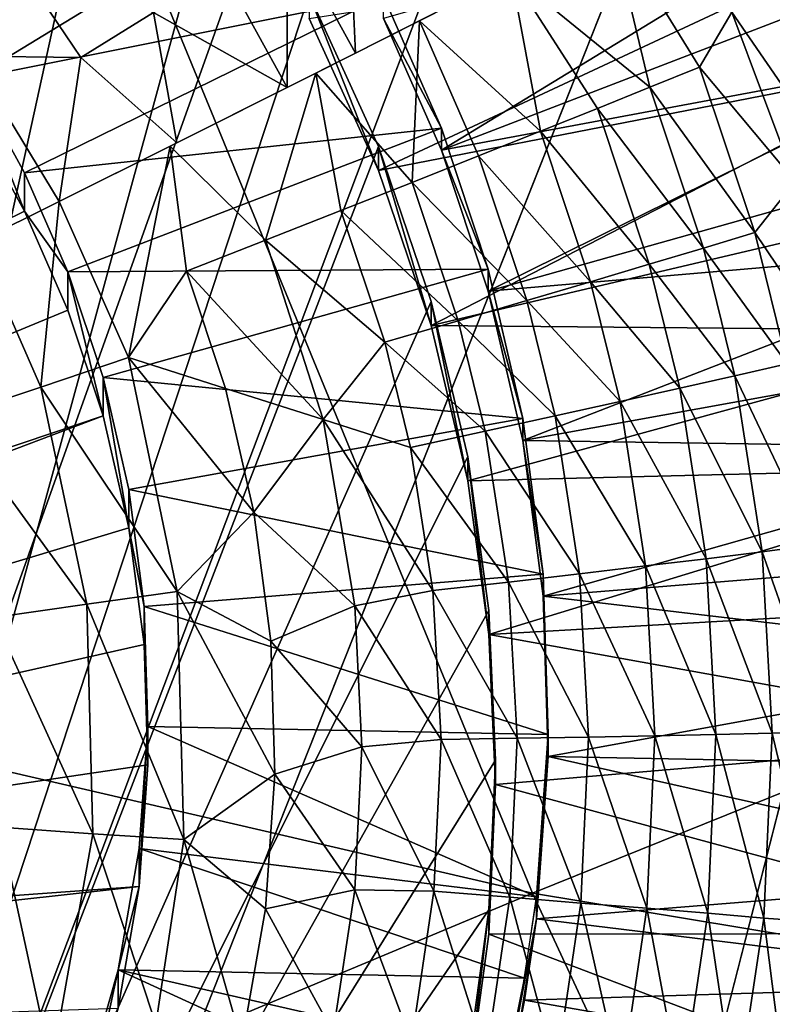
# Model space of a CAD drawing. Extents: x -185 to 183, y -457 to 0.
# Drawn here: x -131 to -128, y -335 to -331 of the extents above; entities that cross this region are included whole.
import ezdxf

# ---------------------------------------------------------------- set-up
doc = ezdxf.new("R2010")
doc.units = 0
doc.layers.get('0').update_dxf_attribs({"linetype": 'CONTINUOUS'})

msp = doc.modelspace()

# ---------------------------------------------------------------- linework, layer by layer
for points in [[(-141.5522, -348.2383, 44.7785), (-94.859, -235.7371, 43.7614), (-141.6139, -235.7659, 43.4177)], [(-94.859, -235.7371, 43.7614), (-141.5522, -348.2383, 44.7785), (-94.7973, -348.2113, 44.9322)], [(-87.3114, -343.1192, 39.8901), (-130.355, -240.9499, 38.5673), (-87.3539, -240.9132, 38.8461)], [(-117.3794, -308.7657, 39.4079), (-130.355, -240.9499, 38.5673), (-87.3114, -343.1192, 39.8901)], [(-130.5193, -320.5411, 39.4878), (-151.5051, -352.4937, 39.7858), (-131.4725, -320.1949, 39.4796)], [(-123.5973, -320.2375, 39.5136), (-138.1286, -373.7675, 40.0975), (-124.5547, -320.5736, 39.5135)], [(-123.5973, -320.2375, 39.5136), (-133.0089, -380.3663, 40.1944), (-138.1286, -373.7675, 40.0975)], [(-123.5973, -320.2375, 39.5136), (-87.3114, -343.1192, 39.8901), (-133.0089, -380.3663, 40.1944)], [(-129.5417, -320.7911, 39.495), (-151.5051, -352.4937, 39.7858), (-130.5193, -320.5411, 39.4878)], [(-124.5547, -320.5736, 39.5135), (-142.9285, -366.908, 39.9968), (-125.5323, -320.8124, 39.5122)], [(-124.5547, -320.5736, 39.5135), (-138.1286, -373.7675, 40.0975), (-142.9285, -366.908, 39.9968)], [(-128.5487, -320.9435, 39.5011), (-151.5051, -352.4937, 39.7858), (-129.5417, -320.7911, 39.495)], [(-125.5323, -320.8124, 39.5122), (-142.9285, -366.908, 39.9968), (-126.5277, -320.9543, 39.5097)], [(-128.5487, -320.9435, 39.5011), (-147.4003, -359.798, 39.8927), (-151.5051, -352.4937, 39.7858)], [(-127.5403, -320.9986, 39.5059), (-147.4003, -359.798, 39.8927), (-128.5487, -320.9435, 39.5011)], [(-126.5277, -320.9543, 39.5097), (-147.4003, -359.798, 39.8927), (-127.5403, -320.9986, 39.5059)], [(-126.5277, -320.9543, 39.5097), (-142.9285, -366.908, 39.9968), (-147.4003, -359.798, 39.8927)], [(-139.6183, -331.6077, 29.7763), (-128.8564, -334.1024, 28.5286), (-131.1902, -328.4263, 28.4224)], [(-120.23, -330.6236, 26.6434), (-131.1902, -328.4263, 28.4224), (-128.8564, -334.1024, 28.5286)], [(-130.4075, -329.6248, 20.8599), (-132.5188, -339.2552, 21.0044), (-130.8444, -329.1406, 20.8526)], [(-130.0248, -330.1487, 20.8678), (-132.5188, -339.2552, 21.0044), (-130.4075, -329.6248, 20.8599)], [(-129.7012, -330.703, 20.8761), (-132.5188, -339.2552, 21.0044), (-130.0248, -330.1487, 20.8678)], [(-130.9749, -331.0204, 20.3805), (-129.6824, -330.2328, 20.3686), (-131.2112, -330.6707, 20.3752)], [(-130.9749, -331.0204, 20.3805), (-129.4201, -330.7097, 20.3758), (-129.6824, -330.2328, 20.3686)], [(-127.4575, -330.2286, 14.8635), (-129.4201, -330.7935, 14.872), (-129.2016, -331.292, 14.8795)], [(-127.4575, -330.2286, 14.8635), (-129.2016, -331.292, 14.8795), (-127.3181, -330.5671, 14.8686)], [(-129.5267, -330.925, 9.6836), (-129.7839, -330.4575, 9.6766), (-129.5535, -330.314, 9.8771)], [(-129.5267, -330.925, 9.6836), (-129.5535, -330.314, 9.8771), (-129.1706, -330.7451, 9.9871)], [(-129.7012, -330.7945, 14.872), (-127.4698, -330.4487, 14.8668), (-129.4393, -331.3695, 14.8806)], [(-129.4393, -331.3695, 14.8806), (-127.4698, -330.4487, 14.8668), (-127.2885, -330.951, 14.8743)], [(-128.5611, -330.4344, 10.6923), (-128.4124, -331.0539, 10.5673), (-128.9378, -330.627, 10.2236)], [(-128.5611, -330.4344, 10.6923), (-128.2245, -330.9777, 10.8218), (-128.4124, -331.0539, 10.5673)], [(-128.1028, -330.7706, 11.0899), (-128.2245, -330.9777, 10.8218), (-128.5611, -330.4344, 10.6923)], [(-129.7853, -331.0551, 9.4981), (-130.03, -330.6103, 9.4915), (-129.7839, -330.4575, 9.6766)], [(-129.7853, -331.0551, 9.4981), (-129.7839, -330.4575, 9.6766), (-129.5267, -330.925, 9.6836)], [(-130.5647, -330.941, 9.1761), (-130.9809, -330.9361, 9.0414), (-130.826, -330.5545, 9.1703)], [(-130.826, -330.5545, 9.1703), (-130.2907, -330.7718, 9.324), (-130.5647, -330.941, 9.1761)], [(-127.3181, -330.5671, 14.8686), (-129.2016, -331.292, 14.8795), (-127.1923, -330.9174, 14.8739)], [(-129.7853, -331.0551, 9.4981), (-130.2907, -330.7718, 9.324), (-130.03, -330.6103, 9.4915)], [(-128.9378, -330.627, 10.2236), (-128.8267, -331.2204, 10.1063), (-129.2845, -330.8028, 9.8844)], [(-128.9378, -330.627, 10.2236), (-128.6113, -331.1341, 10.3312), (-128.8267, -331.2204, 10.1063)], [(-128.9378, -330.627, 10.2236), (-128.4124, -331.0539, 10.5673), (-128.6113, -331.1341, 10.3312)], [(-128.8564, -334.1024, 28.5286), (-117.8398, -335.9262, 26.7936), (-120.23, -330.6236, 26.6434)], [(-127.7161, -331.3324, 11.3915), (-128.1028, -330.7706, 11.0899), (-127.9492, -330.6712, 11.3889)], [(-129.4393, -331.278, 20.8847), (-132.5188, -339.2552, 21.0044), (-129.7012, -330.703, 20.8761)], [(-130.7781, -331.378, 20.3858), (-129.4201, -330.7097, 20.3758), (-130.9749, -331.0204, 20.3805)], [(-130.7781, -331.378, 20.3858), (-129.2016, -331.2082, 20.3833), (-129.4201, -330.7097, 20.3758)], [(-129.4393, -331.3695, 14.8806), (-129.7012, -330.703, 20.8761), (-129.7012, -330.7945, 14.872)], [(-129.4393, -331.3695, 14.8806), (-129.4393, -331.278, 20.8847), (-129.7012, -330.703, 20.8761)], [(-129.2016, -331.2082, 20.3833), (-129.4201, -330.7935, 14.872), (-129.4201, -330.7097, 20.3758)], [(-130.2017, -331.2639, 9.2514), (-130.5647, -330.941, 9.1761), (-130.2907, -330.7718, 9.324)], [(-130.2017, -331.2639, 9.2514), (-130.2907, -330.7718, 9.324), (-129.7853, -331.0551, 9.4981)], [(-127.8636, -331.4111, 11.1176), (-128.2245, -330.9777, 10.8218), (-128.1028, -330.7706, 11.0899)], [(-128.1028, -330.7706, 11.0899), (-127.7161, -331.3324, 11.3915), (-127.8636, -331.4111, 11.1176)], [(-129.2845, -330.8028, 9.8844), (-129.3125, -331.4138, 9.6909), (-129.6767, -331.0006, 9.5695)], [(-129.2016, -331.2082, 20.3833), (-129.2016, -331.292, 14.8795), (-129.4201, -330.7935, 14.872)], [(-129.2845, -330.8028, 9.8844), (-129.0606, -331.3137, 9.892), (-129.3125, -331.4138, 9.6909)], [(-129.2845, -330.8028, 9.8844), (-128.8267, -331.2204, 10.1063), (-129.0606, -331.3137, 9.892)], [(-130.6472, -331.4862, 9.0553), (-130.9809, -330.9361, 9.0414), (-130.5647, -330.941, 9.1761)], [(-130.9575, -331.6405, 8.9517), (-130.9809, -330.9361, 9.0414), (-130.6472, -331.4862, 9.0553)], [(-130.6472, -331.4862, 9.0553), (-130.5647, -330.941, 9.1761), (-130.2017, -331.2639, 9.2514)], [(-127.1923, -330.9174, 14.8739), (-129.2016, -331.292, 14.8795), (-129.0239, -331.8258, 14.8875)], [(-127.1923, -330.9174, 14.8739), (-129.0239, -331.8258, 14.8875), (-127.0812, -331.2788, 14.8793)], [(-129.4393, -331.3695, 14.8806), (-127.2885, -330.951, 14.8743), (-129.2398, -331.9554, 14.8894)], [(-129.2398, -331.9554, 14.8894), (-127.2885, -330.951, 14.8743), (-127.1407, -331.4608, 14.882)], [(-128.0161, -331.6037, 10.8312), (-128.4124, -331.0539, 10.5673), (-128.2245, -330.9777, 10.8218)], [(-128.2245, -330.9777, 10.8218), (-127.8636, -331.4111, 11.1176), (-128.0161, -331.6037, 10.8312)], [(-129.6767, -331.0006, 9.5695), (-129.8665, -331.6324, 9.3369), (-130.2271, -331.2766, 9.2374)], [(-129.6767, -331.0006, 9.5695), (-129.5815, -331.5202, 9.5052), (-129.8665, -331.6324, 9.3369)], [(-129.6767, -331.0006, 9.5695), (-129.3125, -331.4138, 9.6909), (-129.5815, -331.5202, 9.5052)], [(-130.9749, -331.0204, 20.3805), (-130.7781, -331.5228, 10.8793), (-130.7781, -331.378, 20.3858)], [(-130.9749, -331.0204, 20.3805), (-130.9749, -331.1652, 10.874), (-130.7781, -331.5228, 10.8793)], [(-128.2099, -331.6622, 10.5765), (-128.6113, -331.1341, 10.3312), (-128.4124, -331.0539, 10.5673)], [(-128.4124, -331.0539, 10.5673), (-128.0161, -331.6037, 10.8312), (-128.2099, -331.6622, 10.5765)], [(-128.415, -331.7235, 10.3401), (-128.8267, -331.2204, 10.1063), (-128.6113, -331.1341, 10.3312)], [(-128.6113, -331.1341, 10.3312), (-128.2099, -331.6622, 10.5765), (-128.415, -331.7235, 10.3401)], [(-136.4257, -334.3022, 10.921), (-130.7781, -331.5228, 10.8793), (-130.9749, -331.1652, 10.874)], [(-130.6143, -331.7519, 20.3915), (-129.2016, -331.2082, 20.3833), (-130.7781, -331.378, 20.3858)], [(-130.6143, -331.7519, 20.3915), (-129.0239, -331.7419, 20.3913), (-129.2016, -331.2082, 20.3833)], [(-129.0239, -331.7419, 20.3913), (-129.2016, -331.292, 14.8795), (-129.2016, -331.2082, 20.3833)], [(-128.6372, -331.7896, 10.1148), (-129.0606, -331.3137, 9.892), (-128.8267, -331.2204, 10.1063)], [(-128.8267, -331.2204, 10.1063), (-128.415, -331.7235, 10.3401), (-128.6372, -331.7896, 10.1148)], [(-130.2271, -331.2766, 9.2374), (-130.3855, -332.0763, 9.0687), (-130.6472, -331.4862, 9.0553)], [(-130.2271, -331.2766, 9.2374), (-130.1659, -331.7499, 9.1882), (-130.3855, -332.0763, 9.0687)], [(-130.2271, -331.2766, 9.2374), (-129.8665, -331.6324, 9.3369), (-130.1659, -331.7499, 9.1882)], [(-129.2398, -331.864, 20.8935), (-132.5188, -339.2552, 21.0044), (-129.4393, -331.278, 20.8847)], [(-129.2398, -331.9554, 14.8894), (-129.4393, -331.278, 20.8847), (-129.4393, -331.3695, 14.8806)], [(-129.2398, -331.9554, 14.8894), (-129.2398, -331.864, 20.8935), (-129.4393, -331.278, 20.8847)], [(-128.8785, -331.8608, 9.9003), (-129.3125, -331.4138, 9.6909), (-129.0606, -331.3137, 9.892)], [(-129.0239, -331.7419, 20.3913), (-129.0239, -331.8258, 14.8875), (-129.2016, -331.292, 14.8795)], [(-129.0606, -331.3137, 9.892), (-128.6372, -331.7896, 10.1148), (-128.8785, -331.8608, 9.9003)], [(-127.0812, -331.2788, 14.8793), (-129.0239, -331.8258, 14.8875), (-126.9858, -331.6504, 14.8849)], [(-130.7781, -331.5228, 10.8793), (-130.6143, -331.7519, 20.3915), (-130.7781, -331.378, 20.3858)], [(-129.1383, -331.937, 9.6988), (-129.5815, -331.5202, 9.5052), (-129.3125, -331.4138, 9.6909)], [(-129.3125, -331.4138, 9.6909), (-128.8785, -331.8608, 9.9003), (-129.1383, -331.937, 9.6988)], [(-127.7094, -332.0584, 11.111), (-128.0161, -331.6037, 10.8312), (-127.8636, -331.4111, 11.1176)], [(-129.2398, -331.9554, 14.8894), (-127.1407, -331.4608, 14.882), (-127.0268, -331.9748, 14.8897)], [(-130.6472, -331.4862, 9.0553), (-130.717, -332.1882, 8.9627), (-130.9575, -331.6405, 8.9517)], [(-130.6472, -331.4862, 9.0553), (-130.3855, -332.0763, 9.0687), (-130.717, -332.1882, 8.9627)], [(-136.4257, -334.3022, 10.921), (-130.6143, -331.8967, 10.8849), (-130.7781, -331.5228, 10.8793)], [(-130.6143, -331.8967, 10.8849), (-130.6143, -331.7519, 20.3915), (-130.7781, -331.5228, 10.8793)], [(-129.4157, -332.018, 9.5126), (-129.8665, -331.6324, 9.3369), (-129.5815, -331.5202, 9.5052)], [(-129.5815, -331.5202, 9.5052), (-129.1383, -331.937, 9.6988), (-129.4157, -332.018, 9.5126)], [(-128.8564, -334.1024, 28.5286), (-139.6183, -331.6077, 29.7763), (-137.1074, -337.5488, 29.8448)], [(-127.8938, -332.1005, 10.8376), (-128.2099, -331.6622, 10.5765), (-128.0161, -331.6037, 10.8312)], [(-128.0161, -331.6037, 10.8312), (-127.7094, -332.0584, 11.111), (-127.8938, -332.1005, 10.8376)], [(-130.9575, -331.6405, 8.9517), (-130.717, -332.1882, 8.9627), (-131.0572, -332.3022, 8.8816)], [(-129.6489, -332.3111, 9.3478), (-130.1659, -331.7499, 9.1882), (-129.8665, -331.6324, 9.3369)], [(-129.8665, -331.6324, 9.3369), (-129.4157, -332.018, 9.5126), (-129.6489, -332.3111, 9.3478)], [(-126.9858, -331.6504, 14.8849), (-129.0239, -331.8258, 14.8875), (-128.8936, -332.3902, 14.896)], [(-126.9858, -331.6504, 14.8849), (-128.8936, -332.3902, 14.896), (-126.9074, -332.0313, 14.8906)], [(-128.0912, -332.1454, 10.5826), (-128.415, -331.7235, 10.3401), (-128.2099, -331.6622, 10.5765)], [(-128.2099, -331.6622, 10.5765), (-127.8938, -332.1005, 10.8376), (-128.0912, -332.1454, 10.5826)], [(-130.481, -332.1522, 20.3974), (-129.0239, -331.7419, 20.3913), (-130.6143, -331.7519, 20.3915)], [(-130.481, -332.297, 10.8909), (-130.6143, -331.7519, 20.3915), (-130.6143, -331.8967, 10.8849)], [(-130.481, -332.297, 10.8909), (-130.481, -332.1522, 20.3974), (-130.6143, -331.7519, 20.3915)], [(-130.481, -332.1522, 20.3974), (-128.8936, -332.3064, 20.3997), (-129.0239, -331.7419, 20.3913)], [(-130.0185, -332.1927, 9.1948), (-130.3855, -332.0763, 9.0687), (-130.1659, -331.7499, 9.1882)], [(-130.1659, -331.7499, 9.1882), (-129.6489, -332.3111, 9.3478), (-130.0185, -332.1927, 9.1948)], [(-128.8936, -332.3064, 20.3997), (-129.0239, -331.8258, 14.8875), (-129.0239, -331.7419, 20.3913)], [(-128.2997, -332.1923, 10.3462), (-128.6372, -331.7896, 10.1148), (-128.415, -331.7235, 10.3401)], [(-128.415, -331.7235, 10.3401), (-128.0912, -332.1454, 10.5826), (-128.2997, -332.1923, 10.3462)], [(-128.5258, -332.2427, 10.1209), (-128.8785, -331.8608, 9.9003), (-128.6372, -331.7896, 10.1148)], [(-128.6372, -331.7896, 10.1148), (-128.2997, -332.1923, 10.3462), (-128.5258, -332.2427, 10.1209)], [(-128.8936, -332.3064, 20.3997), (-128.8936, -332.3902, 14.896), (-129.0239, -331.8258, 14.8875)], [(-129.1016, -332.4516, 20.9023), (-132.5188, -339.2552, 21.0044), (-129.2398, -331.864, 20.8935)], [(-129.1016, -332.543, 14.8982), (-129.2398, -331.864, 20.8935), (-129.2398, -331.9554, 14.8894)], [(-129.1016, -332.543, 14.8982), (-129.1016, -332.4516, 20.9023), (-129.2398, -331.864, 20.8935)], [(-128.7714, -332.2973, 9.9061), (-129.1383, -331.937, 9.6988), (-128.8785, -331.8608, 9.9003)], [(-128.8785, -331.8608, 9.9003), (-128.5258, -332.2427, 10.1209), (-128.7714, -332.2973, 9.9061)], [(-136.4257, -334.3022, 10.921), (-130.481, -332.297, 10.8909), (-130.6143, -331.8967, 10.8849)], [(-129.0356, -332.3545, 9.7046), (-129.4157, -332.018, 9.5126), (-129.1383, -331.937, 9.6988)], [(-129.1383, -331.937, 9.6988), (-128.7714, -332.2973, 9.9061), (-129.0356, -332.3545, 9.7046)], [(-129.2398, -331.9554, 14.8894), (-127.0268, -331.9748, 14.8897), (-129.1016, -332.543, 14.8982)], [(-129.1016, -332.543, 14.8982), (-127.0268, -331.9748, 14.8897), (-126.9464, -332.4895, 14.8974)], [(-129.3179, -332.4163, 9.5182), (-129.6489, -332.3111, 9.3478), (-129.4157, -332.018, 9.5126)], [(-129.4157, -332.018, 9.5126), (-129.0356, -332.3545, 9.7046), (-129.3179, -332.4163, 9.5182)], [(-126.9074, -332.0313, 14.8906), (-128.8936, -332.3902, 14.896), (-126.8467, -332.4204, 14.8964)], [(-130.2005, -332.9615, 9.0762), (-130.717, -332.1882, 8.9627), (-130.3855, -332.0763, 9.0687)], [(-130.3855, -332.0763, 9.0687), (-129.9104, -332.6607, 9.2019), (-130.2005, -332.9615, 9.0762)], [(-129.9104, -332.6607, 9.2019), (-130.3855, -332.0763, 9.0687), (-130.0185, -332.1927, 9.1948)], [(-127.7875, -332.7843, 10.848), (-128.0912, -332.1454, 10.5826), (-127.8938, -332.1005, 10.8376)], [(-130.3832, -332.5755, 20.4038), (-128.8936, -332.3064, 20.3997), (-130.481, -332.1522, 20.3974)], [(-130.3832, -332.7203, 10.8973), (-130.481, -332.1522, 20.3974), (-130.481, -332.297, 10.8909)], [(-130.3832, -332.7203, 10.8973), (-130.3832, -332.5755, 20.4038), (-130.481, -332.1522, 20.3974)], [(-127.988, -332.811, 10.5925), (-128.2997, -332.1923, 10.3462), (-128.0912, -332.1454, 10.5826)], [(-128.0912, -332.1454, 10.5826), (-127.7875, -332.7843, 10.848), (-127.988, -332.811, 10.5925)], [(-130.5428, -333.0094, 8.9716), (-131.0572, -332.3022, 8.8816), (-130.717, -332.1882, 8.9627)], [(-130.717, -332.1882, 8.9627), (-130.2005, -332.9615, 9.0762), (-130.5428, -333.0094, 8.9716)], [(-130.0185, -332.1927, 9.1948), (-129.6489, -332.3111, 9.3478), (-129.9104, -332.6607, 9.2019)], [(-128.1999, -332.8372, 10.3558), (-128.5258, -332.2427, 10.1209), (-128.2997, -332.1923, 10.3462)], [(-128.2997, -332.1923, 10.3462), (-127.988, -332.811, 10.5925), (-128.1999, -332.8372, 10.3558)], [(-128.4295, -332.8645, 10.1301), (-128.7714, -332.2973, 9.9061), (-128.5258, -332.2427, 10.1209)], [(-128.5258, -332.2427, 10.1209), (-128.1999, -332.8372, 10.3558), (-128.4295, -332.8645, 10.1301)], [(-136.3335, -334.5105, 10.9241), (-130.481, -332.297, 10.8909), (-136.4257, -334.3022, 10.921)], [(-136.3335, -334.5105, 10.9241), (-130.3832, -332.7203, 10.8973), (-130.481, -332.297, 10.8909)], [(-131.0572, -332.3022, 8.8816), (-130.5428, -333.0094, 8.9716), (-130.8938, -333.0594, 8.8913)], [(-130.3832, -332.5755, 20.4038), (-128.8166, -332.8953, 20.4086), (-128.8936, -332.3064, 20.3997)], [(-129.5294, -333.0147, 9.3606), (-129.9104, -332.6607, 9.2019), (-129.6489, -332.3111, 9.3478)], [(-129.6489, -332.3111, 9.3478), (-129.2338, -332.9576, 9.5264), (-129.5294, -333.0147, 9.3606)], [(-129.2338, -332.9576, 9.5264), (-129.6489, -332.3111, 9.3478), (-129.3179, -332.4163, 9.5182)], [(-128.6788, -332.8943, 9.9151), (-129.0356, -332.3545, 9.7046), (-128.7714, -332.2973, 9.9061)], [(-128.8166, -332.8953, 20.4086), (-128.8936, -332.3902, 14.896), (-128.8936, -332.3064, 20.3997)], [(-128.7714, -332.2973, 9.9061), (-128.4295, -332.8645, 10.1301), (-128.6788, -332.8943, 9.9151)], [(-128.9473, -332.9259, 9.713), (-129.3179, -332.4163, 9.5182), (-129.0356, -332.3545, 9.7046)], [(-129.0356, -332.3545, 9.7046), (-128.6788, -332.8943, 9.9151), (-128.9473, -332.9259, 9.713)], [(-128.8166, -332.8953, 20.4086), (-128.8166, -332.9792, 14.9048), (-128.8936, -332.3902, 14.896)], [(-126.8467, -332.4204, 14.8964), (-128.8936, -332.3902, 14.896), (-128.8166, -332.9792, 14.9048)], [(-129.3179, -332.4163, 9.5182), (-128.9473, -332.9259, 9.713), (-129.2338, -332.9576, 9.5264)], [(-126.8467, -332.4204, 14.8964), (-128.8166, -332.9792, 14.9048), (-126.8048, -332.8166, 14.9024)], [(-129.0218, -333.0323, 20.911), (-132.5188, -339.2552, 21.0044), (-129.1016, -332.4516, 20.9023)], [(-129.0218, -333.1238, 14.9069), (-129.1016, -332.4516, 20.9023), (-129.1016, -332.543, 14.8982)], [(-129.0218, -333.1238, 14.9069), (-129.0218, -333.0323, 20.911), (-129.1016, -332.4516, 20.9023)], [(-129.1016, -332.543, 14.8982), (-126.9464, -332.4895, 14.8974), (-129.0218, -333.1238, 14.9069)], [(-129.0218, -333.1238, 14.9069), (-126.9464, -332.4895, 14.8974), (-126.8989, -333.002, 14.9051)], [(-130.3255, -333.0172, 20.4104), (-128.8166, -332.8953, 20.4086), (-130.3832, -332.5755, 20.4038)], [(-130.3832, -332.7203, 10.8973), (-130.3255, -333.0172, 20.4104), (-130.3832, -332.5755, 20.4038)], [(-129.8466, -333.1491, 9.2092), (-130.2005, -332.9615, 9.0762), (-129.9104, -332.6607, 9.2019)], [(-129.9104, -332.6607, 9.2019), (-129.5294, -333.0147, 9.3606), (-129.8466, -333.1491, 9.2092)], [(-136.3335, -334.5105, 10.9241), (-130.3255, -333.162, 10.9039), (-130.3832, -332.7203, 10.8973)], [(-130.3255, -333.162, 10.9039), (-130.3255, -333.0172, 20.4104), (-130.3832, -332.7203, 10.8973)], [(-127.7484, -333.4915, 10.8585), (-127.988, -332.811, 10.5925), (-127.7875, -332.7843, 10.848)], [(-126.8048, -332.8166, 14.9024), (-128.8166, -332.9792, 14.9048), (-126.7823, -333.2184, 14.9084)], [(-128.1633, -333.502, 10.3656), (-128.4295, -332.8645, 10.1301), (-128.1999, -332.8372, 10.3558)], [(-127.9502, -333.4969, 10.6028), (-128.1999, -332.8372, 10.3558), (-127.988, -332.811, 10.5925)], [(-128.1999, -332.8372, 10.3558), (-127.9502, -333.4969, 10.6028), (-128.1633, -333.502, 10.3656)], [(-127.988, -332.811, 10.5925), (-127.7484, -333.4915, 10.8585), (-127.9502, -333.4969, 10.6028)], [(-128.394, -333.5063, 10.1398), (-128.6788, -332.8943, 9.9151), (-128.4295, -332.8645, 10.1301)], [(-128.4295, -332.8645, 10.1301), (-128.1633, -333.502, 10.3656), (-128.394, -333.5063, 10.1398)], [(-130.3255, -333.0172, 20.4104), (-128.7981, -333.5012, 20.4177), (-128.8166, -332.8953, 20.4086)], [(-128.645, -333.5123, 9.9242), (-128.9473, -332.9259, 9.713), (-128.6788, -332.8943, 9.9151)], [(-128.7981, -333.5012, 20.4177), (-128.8166, -332.9792, 14.9048), (-128.8166, -332.8953, 20.4086)], [(-128.6788, -332.8943, 9.9151), (-128.394, -333.5063, 10.1398), (-128.645, -333.5123, 9.9242)], [(-128.9147, -333.5155, 9.722), (-129.2338, -332.9576, 9.5264), (-128.9473, -332.9259, 9.713)], [(-128.9473, -332.9259, 9.713), (-128.645, -333.5123, 9.9242), (-128.9147, -333.5155, 9.722)], [(-130.1753, -333.8984, 9.0901), (-130.5428, -333.0094, 8.9716), (-130.2005, -332.9615, 9.0762)], [(-130.2005, -332.9615, 9.0762), (-129.8312, -333.6517, 9.2168), (-130.1753, -333.8984, 9.0901)], [(-129.8312, -333.6517, 9.2168), (-130.2005, -332.9615, 9.0762), (-129.8466, -333.1491, 9.2092)], [(-129.2029, -333.5204, 9.5348), (-129.5294, -333.0147, 9.3606), (-129.2338, -332.9576, 9.5264)], [(-129.2338, -332.9576, 9.5264), (-128.9147, -333.5155, 9.722), (-129.2029, -333.5204, 9.5348)], [(-128.7981, -333.5012, 20.4177), (-128.7981, -333.5851, 14.9139), (-128.8166, -332.9792, 14.9048)], [(-126.7823, -333.2184, 14.9084), (-128.8166, -332.9792, 14.9048), (-128.7981, -333.5851, 14.9139)], [(-130.52, -333.8779, 8.9845), (-130.8938, -333.0594, 8.8913), (-130.5428, -333.0094, 8.9716)], [(-130.5428, -333.0094, 8.9716), (-130.1753, -333.8984, 9.0901), (-130.52, -333.8779, 8.9845)], [(-130.3116, -333.4716, 20.4172), (-128.7981, -333.5012, 20.4177), (-130.3255, -333.0172, 20.4104)], [(-130.3116, -333.6165, 10.9107), (-130.3255, -333.0172, 20.4104), (-130.3255, -333.162, 10.9039)], [(-130.3116, -333.6165, 10.9107), (-130.3116, -333.4716, 20.4172), (-130.3255, -333.0172, 20.4104)], [(-129.5022, -333.5484, 9.3687), (-129.8466, -333.1491, 9.2092), (-129.5294, -333.0147, 9.3606)], [(-129.5294, -333.0147, 9.3606), (-129.2029, -333.5204, 9.5348), (-129.5022, -333.5484, 9.3687)], [(-129.0218, -333.1238, 14.9069), (-126.8989, -333.002, 14.9051), (-126.8833, -333.5093, 14.9127)], [(-128.9962, -333.599, 20.9195), (-132.5188, -339.2552, 21.0044), (-129.0218, -333.0323, 20.911)], [(-130.8938, -333.0594, 8.8913), (-130.52, -333.8779, 8.9845), (-130.873, -333.8526, 8.9032)], [(-128.9962, -333.6904, 14.9154), (-129.0218, -333.0323, 20.911), (-129.0218, -333.1238, 14.9069)], [(-128.9962, -333.6904, 14.9154), (-128.9962, -333.599, 20.9195), (-129.0218, -333.0323, 20.911)], [(-129.0218, -333.1238, 14.9069), (-126.8833, -333.5093, 14.9127), (-128.9962, -333.6904, 14.9154)], [(-136.3335, -334.5105, 10.9241), (-130.3116, -333.6165, 10.9107), (-130.3255, -333.162, 10.9039)], [(-129.8466, -333.1491, 9.2092), (-129.5022, -333.5484, 9.3687), (-129.8312, -333.6517, 9.2168)], [(-126.7823, -333.2184, 14.9084), (-128.7981, -333.5851, 14.9139), (-126.7801, -333.6245, 14.9145)], [(-130.3441, -333.9324, 20.4241), (-128.8415, -334.1155, 20.4269), (-130.3116, -333.4716, 20.4172)], [(-130.3441, -334.0772, 10.9176), (-130.3116, -333.4716, 20.4172), (-130.3116, -333.6165, 10.9107)], [(-130.3441, -334.0772, 10.9176), (-130.3441, -333.9324, 20.4241), (-130.3116, -333.4716, 20.4172)], [(-130.3116, -333.4716, 20.4172), (-128.8415, -334.1155, 20.4269), (-128.7981, -333.5012, 20.4177)], [(-128.9962, -333.6904, 14.9154), (-126.8833, -333.5093, 14.9127), (-126.9169, -334.2538, 14.9238)], [(-128.8415, -334.1155, 20.4269), (-128.7981, -333.5851, 14.9139), (-128.7981, -333.5012, 20.4177)], [(-128.4238, -334.1591, 10.1495), (-128.645, -333.5123, 9.9242), (-128.394, -333.5063, 10.1398)], [(-128.394, -333.5063, 10.1398), (-128.194, -334.178, 10.3759), (-128.4238, -334.1591, 10.1495)], [(-128.194, -334.178, 10.3759), (-128.394, -333.5063, 10.1398), (-128.1633, -333.502, 10.3656)], [(-128.1633, -333.502, 10.3656), (-127.9822, -334.1962, 10.6131), (-128.194, -334.178, 10.3759)], [(-127.9822, -334.1962, 10.6131), (-128.1633, -333.502, 10.3656), (-127.9502, -333.4969, 10.6028)], [(-127.9502, -333.4969, 10.6028), (-127.7812, -334.2104, 10.8691), (-127.9822, -334.1962, 10.6131)], [(-127.7812, -334.2104, 10.8691), (-127.9502, -333.4969, 10.6028), (-127.7484, -333.4915, 10.8585)], [(-129.2294, -334.0937, 9.5432), (-129.5022, -333.5484, 9.3687), (-129.2029, -333.5204, 9.5348)], [(-129.2029, -333.5204, 9.5348), (-128.9423, -334.1173, 9.7309), (-129.2294, -334.0937, 9.5432)], [(-128.9423, -334.1173, 9.7309), (-129.2029, -333.5204, 9.5348), (-128.9147, -333.5155, 9.722)], [(-128.9147, -333.5155, 9.722), (-128.6736, -334.1397, 9.9337), (-128.9423, -334.1173, 9.7309)], [(-128.6736, -334.1397, 9.9337), (-128.9147, -333.5155, 9.722), (-128.645, -333.5123, 9.9242)], [(-128.645, -333.5123, 9.9242), (-128.4238, -334.1591, 10.1495), (-128.6736, -334.1397, 9.9337)], [(-129.5288, -334.0887, 9.3771), (-129.8312, -333.6517, 9.2168), (-129.5022, -333.5484, 9.3687)], [(-129.5022, -333.5484, 9.3687), (-129.2294, -334.0937, 9.5432), (-129.5288, -334.0887, 9.3771)], [(-128.8415, -334.1155, 20.4269), (-128.8415, -334.1994, 14.9231), (-128.7981, -333.5851, 14.9139)], [(-126.7985, -334.0334, 14.9206), (-128.7981, -333.5851, 14.9139), (-128.8415, -334.1994, 14.9231)], [(-126.7801, -333.6245, 14.9145), (-128.7981, -333.5851, 14.9139), (-126.7985, -334.0334, 14.9206)], [(-136.3335, -334.5105, 10.9241), (-130.3441, -334.0772, 10.9176), (-130.3116, -333.6165, 10.9107)], [(-129.0218, -334.1654, 20.928), (-132.5188, -339.2552, 21.0044), (-128.9962, -333.599, 20.9195)], [(-129.0218, -334.2569, 14.9239), (-128.9962, -333.599, 20.9195), (-128.9962, -333.6904, 14.9154)], [(-129.0218, -334.2569, 14.9239), (-129.0218, -334.1654, 20.928), (-128.9962, -333.599, 20.9195)], [(-129.8672, -334.1611, 9.2244), (-130.1753, -333.8984, 9.0901), (-129.8312, -333.6517, 9.2168)], [(-129.8312, -333.6517, 9.2168), (-129.5288, -334.0887, 9.3771), (-129.8672, -334.1611, 9.2244)], [(-128.9962, -333.6904, 14.9154), (-126.9169, -334.2538, 14.9238), (-129.0218, -334.2569, 14.9239)], [(-130.873, -333.8526, 8.9032), (-130.6762, -334.7534, 8.9976), (-131.0167, -334.6577, 8.9153)], [(-130.6762, -334.7534, 8.9976), (-130.873, -333.8526, 8.9032), (-130.52, -333.8779, 8.9845)], [(-130.52, -333.8779, 8.9845), (-130.2822, -334.5973, 9.102), (-130.6762, -334.7534, 8.9976)], [(-130.2822, -334.5973, 9.102), (-130.52, -333.8779, 8.9845), (-130.1753, -333.8984, 9.0901)], [(-130.1753, -333.8984, 9.0901), (-129.9561, -334.6696, 9.232), (-130.2822, -334.5973, 9.102)], [(-129.9561, -334.6696, 9.232), (-130.1753, -333.8984, 9.0901), (-129.8672, -334.1611, 9.2244)], [(-130.4245, -334.3922, 20.431), (-128.887, -334.4228, 20.4315), (-130.3441, -333.9324, 20.4241)], [(-130.3441, -334.0772, 10.9176), (-130.4245, -334.3922, 20.431), (-130.3441, -333.9324, 20.4241)], [(-130.3441, -333.9324, 20.4241), (-128.887, -334.4228, 20.4315), (-128.8415, -334.1155, 20.4269)], [(-126.7985, -334.0334, 14.9206), (-128.8415, -334.1994, 14.9231), (-126.8379, -334.4435, 14.9268)], [(-137.1074, -337.5488, 29.8448), (-126.2689, -339.6714, 28.6257), (-128.8564, -334.1024, 28.5286)], [(-136.2567, -334.7316, 10.9274), (-130.3441, -334.0772, 10.9176), (-136.3335, -334.5105, 10.9241)], [(-136.2567, -334.7316, 10.9274), (-130.4245, -334.537, 10.9245), (-130.3441, -334.0772, 10.9176)], [(-130.4245, -334.537, 10.9245), (-130.4245, -334.3922, 20.431), (-130.3441, -334.0772, 10.9176)], [(-129.6114, -334.6293, 9.3852), (-129.8672, -334.1611, 9.2244), (-129.5288, -334.0887, 9.3771)], [(-129.5288, -334.0887, 9.3771), (-129.3147, -334.6656, 9.5519), (-129.6114, -334.6293, 9.3852)], [(-129.3147, -334.6656, 9.5519), (-129.5288, -334.0887, 9.3771), (-129.2294, -334.0937, 9.5432)], [(-129.2294, -334.0937, 9.5432), (-129.0319, -334.7192, 9.7399), (-129.3147, -334.6656, 9.5519)], [(-129.0319, -334.7192, 9.7399), (-129.2294, -334.0937, 9.5432), (-128.9423, -334.1173, 9.7309)], [(-117.8398, -335.9262, 26.7936), (-128.8564, -334.1024, 28.5286), (-126.2689, -339.6714, 28.6257)], [(-128.9423, -334.1173, 9.7309), (-128.7674, -334.7695, 9.9431), (-129.0319, -334.7192, 9.7399)], [(-128.7674, -334.7695, 9.9431), (-128.9423, -334.1173, 9.7309), (-128.6736, -334.1397, 9.9337)], [(-128.9087, -334.5499, 20.4334), (-128.8415, -334.1994, 14.9231), (-128.8415, -334.1155, 20.4269)], [(-128.6736, -334.1397, 9.9337), (-128.5215, -334.8152, 10.1592), (-128.7674, -334.7695, 9.9431)], [(-128.5215, -334.8152, 10.1592), (-128.6736, -334.1397, 9.9337), (-128.4238, -334.1591, 10.1495)], [(-129.1016, -334.7461, 20.9367), (-132.5188, -339.2552, 21.0044), (-129.0218, -334.1654, 20.928)], [(-129.8672, -334.1611, 9.2244), (-129.6114, -334.6293, 9.3852), (-129.9561, -334.6696, 9.232)], [(-129.1016, -334.8376, 14.9326), (-129.0218, -334.1654, 20.928), (-129.0218, -334.2569, 14.9239)], [(-129.1016, -334.8376, 14.9326), (-129.1016, -334.7461, 20.9367), (-129.0218, -334.1654, 20.928)], [(-128.4238, -334.1591, 10.1495), (-128.2946, -334.8557, 10.3861), (-128.5215, -334.8152, 10.1592)], [(-128.2946, -334.8557, 10.3861), (-128.4238, -334.1591, 10.1495), (-128.194, -334.178, 10.3759)], [(-128.194, -334.178, 10.3759), (-128.0859, -334.8946, 10.6237), (-128.2946, -334.8557, 10.3861)], [(-128.0859, -334.8946, 10.6237), (-128.194, -334.178, 10.3759), (-127.9822, -334.1962, 10.6131)], [(-128.9087, -334.5499, 20.4334), (-128.9196, -334.6878, 14.9304), (-128.8415, -334.1994, 14.9231)], [(-126.8379, -334.4435, 14.9268), (-128.8415, -334.1994, 14.9231), (-128.887, -334.5067, 14.9277)], [(-127.9822, -334.1962, 10.6131), (-127.8885, -334.9309, 10.8797), (-128.0859, -334.8946, 10.6237)], [(-127.8885, -334.9309, 10.8797), (-127.9822, -334.1962, 10.6131), (-127.7812, -334.2104, 10.8691)], [(-129.0218, -334.2569, 14.9239), (-126.9169, -334.2538, 14.9238), (-127.0217, -335.017, 14.9353)], [(-129.0218, -334.2569, 14.9239), (-127.0217, -335.017, 14.9353), (-129.1016, -334.8376, 14.9326)], [(-130.5524, -334.8437, 20.4378), (-129.0261, -335.0316, 20.4406), (-130.4245, -334.3922, 20.431)], [(-130.5524, -334.9885, 10.9313), (-130.4245, -334.3922, 20.431), (-130.4245, -334.537, 10.9245)], [(-130.5524, -334.9885, 10.9313), (-130.5524, -334.8437, 20.4378), (-130.4245, -334.3922, 20.431)], [(-130.4245, -334.3922, 20.431), (-128.9486, -334.7286, 20.4361), (-128.887, -334.4228, 20.4315)], [(-130.4245, -334.3922, 20.431), (-129.0261, -335.0316, 20.4406), (-128.9486, -334.7286, 20.4361)], [(-126.8379, -334.4435, 14.9268), (-128.887, -334.5067, 14.9277), (-126.8987, -334.8533, 14.9329)], [(-126.8987, -334.8533, 14.9329), (-128.887, -334.5067, 14.9277), (-128.9486, -334.8125, 14.9323)]]:
    msp.add_3dface(points)

doc.saveas('drawing.dxf')
